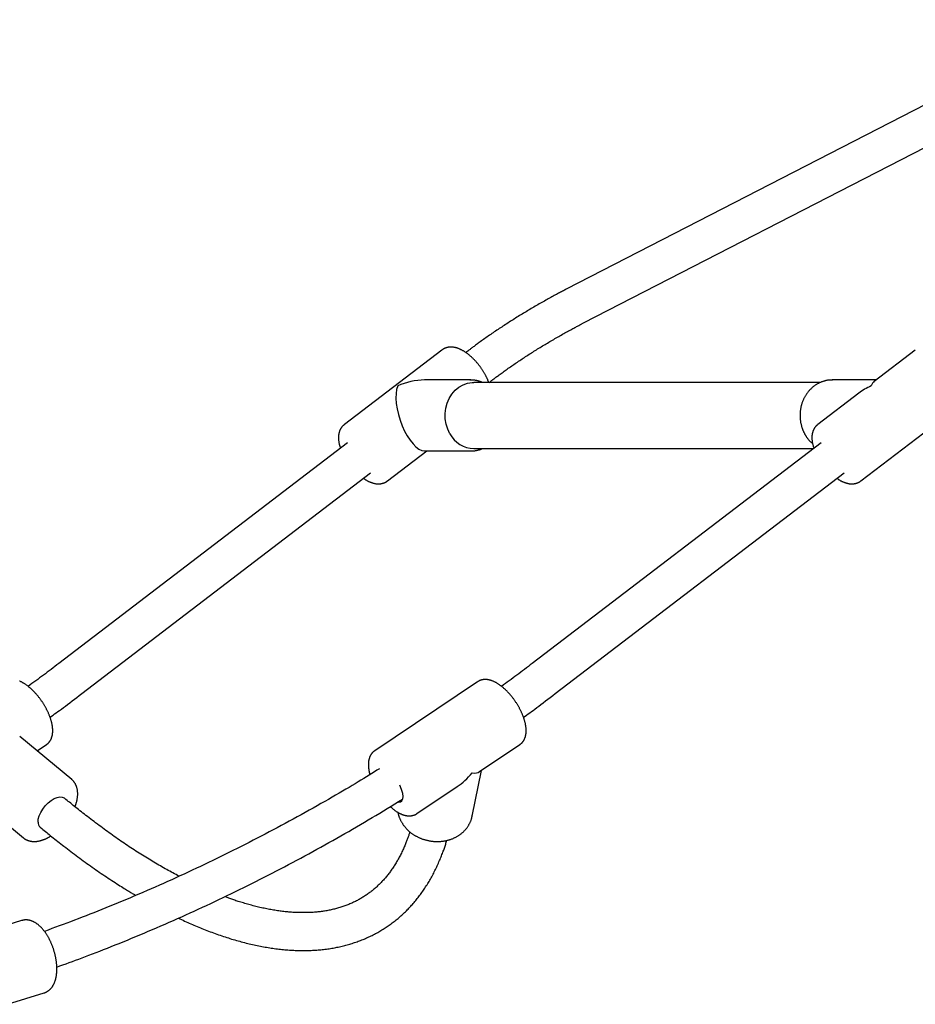
# Model space of a CAD drawing. Extents: x -8852 to 2598, y -1121 to 564.
# Drawn here: x 506 to 884, y -119 to 297 of the extents above; entities that cross this region are included whole.
import ezdxf

# ---------------------------------------------------------------- set-up
doc = ezdxf.new("R2010")
doc.units = 0

msp = doc.modelspace()

# ---------------------------------------------------------------- linework, layer by layer
at = {"color": 7, "linetype": 'Continuous'}
for p, q in [((957.94, 296.86), (736.57, 182.91)), ((743.89, 168.68), (965.28, 282.64)), ((684.02, 157.24), (642.85, 125.78)), ((695, 156.83), (694.14, 156.17)), ((884.02, 157.24), (866.72, 144.02)), ((696.22, 144.59), (676.68, 144.59)), ((695.9, 144.59), (696.22, 144.59)), ((844.07, 143.59), (697.54, 143.59)), ((704.03, 143.59), (704.72, 144.11)), ((867.47, 144.59), (848.86, 144.59)), ((860.14, 139), (842.85, 125.78)), ((861.07, 101.94), (902.23, 133.4)), ((644.21, 118.01), (522.2, 24.76)), ((844.21, 118.01), (722.2, 24.76)), ((661.07, 101.94), (677.62, 114.59)), ((676.68, 114.59), (696.22, 114.59)), ((697.54, 115.59), (841.05, 115.59)), ((531.92, 12.05), (653.93, 105.3)), ((731.92, 12.05), (853.93, 105.3)), ((699.12, 17.06), (655.69, -12.08)), ((527.67, -24.28), (505.69, -6.07)), ((513.02, -12.15), (516.95, -9.52)), ((699.96, -20.92), (716.95, -9.52)), ((696.83, -39.75), (700.71, -20.41)), ((673.52, -38.66), (690.51, -27.26)), ((485.27, -30.72), (507.25, -48.92)), ((525.21, -32.64), (524.55, -32.09)), ((514.34, -44.41), (515, -44.96)), ((506.51, -83.87), (458.01, -98.96)), ((500.48, -119.26), (516.02, -114.42))]:
    msp.add_line(p, q, dxfattribs=at)
for points in [[(736.57, 182.91), (736.18, 182.71), (735.79, 182.51), (735.4, 182.3), (735, 182.1), (734.6, 181.89), (734.19, 181.67), (733.77, 181.45), (733.35, 181.23), (732.91, 180.99), (732.46, 180.75), (732, 180.51), (731.53, 180.25), (731.05, 179.99), (730.55, 179.72), (730.05, 179.45), (729.54, 179.17), (729.01, 178.88), (728.48, 178.58), (727.93, 178.28), (727.39, 177.97), (726.83, 177.66), (726.27, 177.35), (725.71, 177.03), (725.15, 176.71), (724.59, 176.39), (724.04, 176.07), (723.48, 175.74), (722.92, 175.42), (722.36, 175.09), (721.81, 174.77), (721.25, 174.44), (720.7, 174.11), (720.15, 173.78), (719.59, 173.45), (719.04, 173.12), (718.49, 172.78), (717.94, 172.45), (717.39, 172.11), (716.85, 171.78), (716.3, 171.44), (715.76, 171.1), (715.21, 170.76), (714.67, 170.42), (714.13, 170.08), (713.59, 169.74), (713.05, 169.4), (712.52, 169.06), (711.98, 168.71), (711.45, 168.37), (710.91, 168.02), (710.38, 167.68), (709.85, 167.33), (709.33, 166.98), (708.8, 166.63), (708.27, 166.28), (707.75, 165.93), (707.23, 165.58), (706.71, 165.23), (706.19, 164.88), (705.68, 164.53), (705.16, 164.18), (704.65, 163.83), (704.14, 163.48), (703.64, 163.12), (703.13, 162.77), (702.64, 162.42), (702.15, 162.08), (701.66, 161.73), (701.19, 161.4), (700.73, 161.07), (700.28, 160.75), (699.85, 160.43), (699.43, 160.13), (699.04, 159.84), (698.65, 159.56), (698.29, 159.3), (697.94, 159.04), (697.61, 158.79), (697.29, 158.56), (696.99, 158.33), (696.71, 158.12), (696.44, 157.92), (696.18, 157.72), (695.93, 157.54), (695.69, 157.35), (695.46, 157.18), (695.23, 157), (695, 156.83)], [(704.72, 144.11), (705.02, 144.34), (705.32, 144.57), (705.63, 144.8), (705.93, 145.04), (706.25, 145.27), (706.57, 145.51), (706.9, 145.76), (707.24, 146.01), (707.58, 146.27), (707.94, 146.53), (708.31, 146.8), (708.69, 147.08), (709.08, 147.37), (709.48, 147.66), (709.9, 147.95), (710.32, 148.26), (710.75, 148.57), (711.2, 148.88), (711.65, 149.2), (712.11, 149.52), (712.58, 149.85), (713.05, 150.18), (713.53, 150.51), (714.01, 150.84), (714.49, 151.17), (714.97, 151.5), (715.46, 151.83), (715.95, 152.16), (716.44, 152.49), (716.93, 152.82), (717.42, 153.15), (717.92, 153.48), (718.41, 153.81), (718.91, 154.13), (719.41, 154.46), (719.91, 154.79), (720.42, 155.11), (720.92, 155.44), (721.43, 155.76), (721.93, 156.09), (722.44, 156.41), (722.95, 156.73), (723.47, 157.05), (723.98, 157.37), (724.49, 157.69), (725.01, 158.01), (725.53, 158.33), (726.04, 158.65), (726.56, 158.97), (727.08, 159.28), (727.61, 159.6), (728.13, 159.91), (728.65, 160.22), (729.18, 160.54), (729.7, 160.85), (730.23, 161.16), (730.76, 161.47), (731.28, 161.77), (731.81, 162.08), (732.34, 162.39), (732.87, 162.69), (733.4, 162.99), (733.93, 163.29), (734.45, 163.59), (734.98, 163.89), (735.51, 164.18), (736.03, 164.47), (736.54, 164.76), (737.04, 165.04), (737.54, 165.31), (738.02, 165.57), (738.49, 165.83), (738.94, 166.07), (739.37, 166.31), (739.79, 166.53), (740.19, 166.75), (740.58, 166.95), (740.95, 167.15), (741.3, 167.33), (741.63, 167.51), (741.95, 167.68), (742.26, 167.84), (742.55, 167.99), (742.83, 168.13), (743.1, 168.28), (743.37, 168.41), (743.63, 168.55), (743.89, 168.68)], [(703.86, 143.46), (703.81, 143.59), (703.77, 143.72), (703.73, 143.86), (703.68, 144), (703.63, 144.14), (703.58, 144.28), (703.52, 144.43), (703.46, 144.59), (703.39, 144.75), (703.32, 144.92), (703.24, 145.09), (703.16, 145.27), (703.07, 145.46), (702.98, 145.65), (702.88, 145.85), (702.77, 146.05), (702.67, 146.26), (702.55, 146.47), (702.44, 146.69), (702.32, 146.91), (702.19, 147.14), (702.06, 147.36), (701.93, 147.59), (701.8, 147.82), (701.66, 148.04), (701.52, 148.27), (701.38, 148.49), (701.24, 148.71), (701.09, 148.93), (700.94, 149.15), (700.79, 149.37), (700.64, 149.59), (700.49, 149.81), (700.33, 150.02), (700.17, 150.24), (700.01, 150.45), (699.85, 150.66), (699.69, 150.87), (699.52, 151.08), (699.35, 151.28), (699.19, 151.49), (699.02, 151.69), (698.84, 151.89), (698.67, 152.09), (698.5, 152.29), (698.32, 152.49), (698.14, 152.68), (697.96, 152.87), (697.78, 153.06), (697.6, 153.25), (697.42, 153.43), (697.24, 153.62), (697.05, 153.8), (696.86, 153.98), (696.68, 154.15), (696.49, 154.33), (696.3, 154.5), (696.11, 154.67), (695.91, 154.83), (695.72, 154.99), (695.53, 155.16), (695.33, 155.31), (695.13, 155.47), (694.94, 155.62), (694.74, 155.77), (694.54, 155.92), (694.34, 156.06), (694.14, 156.2), (693.94, 156.34), (693.73, 156.47), (693.53, 156.6), (693.33, 156.73), (693.13, 156.85), (692.92, 156.97), (692.72, 157.08), (692.52, 157.19), (692.31, 157.3), (692.11, 157.4), (691.91, 157.5), (691.71, 157.59), (691.51, 157.68), (691.31, 157.76), (691.11, 157.84), (690.91, 157.91), (690.72, 157.98), (690.52, 158.05), (690.33, 158.11), (690.13, 158.17), (689.94, 158.22), (689.75, 158.27), (689.56, 158.31), (689.37, 158.35), (689.19, 158.38), (689, 158.41), (688.82, 158.43), (688.64, 158.45), (688.46, 158.47), (688.28, 158.48), (688.1, 158.49), (687.92, 158.49), (687.75, 158.49), (687.57, 158.49), (687.4, 158.48), (687.23, 158.47), (687.06, 158.45), (686.89, 158.43), (686.73, 158.4), (686.56, 158.37), (686.4, 158.34), (686.24, 158.3), (686.09, 158.26), (685.94, 158.22), (685.79, 158.18), (685.65, 158.13), (685.51, 158.08), (685.37, 158.03), (685.24, 157.97), (685.11, 157.91), (684.99, 157.85), (684.87, 157.79), (684.76, 157.73), (684.65, 157.66), (684.54, 157.59), (684.44, 157.52), (684.34, 157.44), (684.24, 157.37), (684.15, 157.29), (684.05, 157.22)], [(687.43, 121.86), (686.49, 123.84), (685.83, 125.96), (685.48, 128.17), (685.44, 130.43), (685.71, 132.66), (686.29, 134.81), (687.16, 136.83), (688.3, 138.66), (689.68, 140.25), (691.26, 141.57), (693.01, 142.58), (694.87, 143.25), (696.8, 143.57), (697.54, 143.59)], [(701.01, 143.59), (700.89, 143.65), (700.78, 143.7), (700.66, 143.76), (700.54, 143.81), (700.41, 143.86), (700.28, 143.92), (700.14, 143.97), (700, 144.02), (699.85, 144.07), (699.69, 144.11), (699.52, 144.16), (699.34, 144.2), (699.16, 144.25), (698.98, 144.29), (698.79, 144.33), (698.6, 144.36), (698.41, 144.4), (698.22, 144.43), (698.03, 144.47), (697.84, 144.49), (697.65, 144.52), (697.47, 144.54), (697.29, 144.56), (697.11, 144.57), (696.94, 144.58), (696.78, 144.58), (696.62, 144.58), (696.47, 144.58), (696.31, 144.58), (696.17, 144.57), (696.02, 144.56), (695.87, 144.55)], [(849.04, 144.55), (848.9, 144.56), (848.75, 144.57), (848.61, 144.57), (848.46, 144.58), (848.3, 144.58), (848.15, 144.58), (847.99, 144.57), (847.82, 144.56), (847.65, 144.55), (847.47, 144.53), (847.29, 144.51), (847.1, 144.48), (846.9, 144.45), (846.7, 144.41), (846.49, 144.37), (846.28, 144.32), (846.06, 144.27), (845.83, 144.21), (845.61, 144.15), (845.38, 144.08), (845.15, 144.01), (844.92, 143.94), (844.68, 143.86), (844.45, 143.77), (844.22, 143.68), (843.99, 143.59), (843.76, 143.49), (843.54, 143.38), (843.31, 143.28), (843.09, 143.16), (842.87, 143.05), (842.66, 142.92), (842.44, 142.8), (842.23, 142.67), (842.01, 142.53), (841.8, 142.39), (841.6, 142.25), (841.39, 142.1), (841.19, 141.95), (840.99, 141.8), (840.79, 141.64), (840.6, 141.47), (840.41, 141.31), (840.22, 141.14), (840.03, 140.96), (839.85, 140.78), (839.67, 140.6), (839.49, 140.42), (839.32, 140.23), (839.14, 140.03), (838.98, 139.84), (838.81, 139.64), (838.65, 139.44), (838.49, 139.23), (838.34, 139.02), (838.18, 138.81), (838.04, 138.59), (837.89, 138.37), (837.75, 138.15), (837.61, 137.93), (837.48, 137.7), (837.35, 137.47), (837.22, 137.24), (837.1, 137), (836.98, 136.76), (836.86, 136.52), (836.75, 136.28), (836.65, 136.04), (836.54, 135.79), (836.44, 135.54), (836.35, 135.29), (836.26, 135.03), (836.17, 134.78), (836.09, 134.52), (836.01, 134.26), (835.93, 134), (835.86, 133.74), (835.8, 133.48), (835.74, 133.21), (835.68, 132.95), (835.63, 132.68), (835.58, 132.41), (835.53, 132.14), (835.5, 131.87), (835.46, 131.6), (835.43, 131.33), (835.4, 131.06), (835.38, 130.78), (835.36, 130.51), (835.35, 130.24), (835.34, 129.96), (835.34, 129.69), (835.34, 129.41), (835.34, 129.14), (835.35, 128.86), (835.37, 128.59), (835.39, 128.32), (835.41, 128.04), (835.44, 127.77), (835.47, 127.5), (835.51, 127.22), (835.55, 126.95), (835.59, 126.68), (835.64, 126.41), (835.7, 126.14), (835.76, 125.88), (835.82, 125.61), (835.89, 125.35), (835.96, 125.1), (836.03, 124.85), (836.1, 124.6), (836.18, 124.36), (836.26, 124.14), (836.34, 123.91), (836.42, 123.7), (836.5, 123.49), (836.58, 123.29), (836.66, 123.1), (836.75, 122.91), (836.83, 122.73), (836.92, 122.55), (837, 122.38), (837.09, 122.21), (837.17, 122.05), (837.26, 121.88), (837.35, 121.73), (837.43, 121.57), (837.52, 121.42), (837.61, 121.26), (837.71, 121.11), (837.8, 120.96), (837.9, 120.8), (838, 120.65), (838.1, 120.49), (838.21, 120.34), (838.32, 120.18), (838.43, 120.02), (838.55, 119.86), (838.67, 119.7), (838.8, 119.54), (838.93, 119.38), (839.07, 119.21), (839.21, 119.05), (839.36, 118.9), (839.51, 118.74), (839.67, 118.59), (839.83, 118.44), (839.99, 118.29), (840.15, 118.14), (840.32, 117.99), (840.49, 117.84), (840.66, 117.69)], [(642.87, 125.74), (642.78, 125.68), (642.7, 125.62), (642.61, 125.56), (642.52, 125.49), (642.44, 125.43), (642.35, 125.36), (642.27, 125.28), (642.18, 125.2), (642.09, 125.11), (642.01, 125.02), (641.92, 124.92), (641.84, 124.82), (641.76, 124.71), (641.67, 124.59), (641.59, 124.47), (641.51, 124.35), (641.43, 124.22), (641.34, 124.08), (641.27, 123.95), (641.19, 123.81), (641.11, 123.66), (641.04, 123.52), (640.97, 123.37), (640.91, 123.21), (640.85, 123.06), (640.79, 122.9), (640.74, 122.75), (640.69, 122.59), (640.64, 122.43), (640.6, 122.26), (640.56, 122.1), (640.52, 121.93), (640.49, 121.76), (640.46, 121.59), (640.43, 121.42), (640.41, 121.25), (640.39, 121.07), (640.38, 120.89), (640.37, 120.71), (640.36, 120.53), (640.35, 120.34), (640.35, 120.16), (640.35, 119.97), (640.36, 119.78), (640.37, 119.58), (640.38, 119.39), (640.4, 119.19), (640.42, 119), (640.44, 118.8), (640.47, 118.6), (640.5, 118.4), (640.53, 118.2), (640.57, 117.99), (640.61, 117.79), (640.66, 117.59), (640.71, 117.38), (640.76, 117.17), (640.82, 116.97), (640.88, 116.76), (640.95, 116.55), (641.01, 116.34), (641.08, 116.14), (641.15, 115.93), (641.22, 115.72)], [(842.87, 125.74), (842.78, 125.68), (842.7, 125.62), (842.61, 125.56), (842.52, 125.49), (842.44, 125.43), (842.35, 125.36), (842.27, 125.28), (842.18, 125.2), (842.09, 125.11), (842.01, 125.02), (841.92, 124.92), (841.84, 124.82), (841.76, 124.71), (841.67, 124.59), (841.59, 124.47), (841.51, 124.35), (841.43, 124.22), (841.34, 124.08), (841.27, 123.95), (841.19, 123.81), (841.11, 123.66), (841.04, 123.52), (840.97, 123.37), (840.91, 123.21), (840.85, 123.06), (840.79, 122.9), (840.74, 122.75), (840.69, 122.59), (840.64, 122.43), (840.6, 122.26), (840.56, 122.1), (840.52, 121.93), (840.49, 121.76), (840.46, 121.59), (840.43, 121.42), (840.41, 121.25), (840.39, 121.07), (840.38, 120.89), (840.37, 120.71), (840.36, 120.53), (840.35, 120.34), (840.35, 120.16), (840.35, 119.97), (840.36, 119.78), (840.37, 119.58), (840.38, 119.39), (840.4, 119.19), (840.42, 119), (840.44, 118.8), (840.47, 118.6), (840.5, 118.4), (840.53, 118.2), (840.57, 117.99), (840.61, 117.79), (840.66, 117.59), (840.71, 117.38), (840.76, 117.17), (840.82, 116.97), (840.88, 116.76), (840.95, 116.55), (841.01, 116.34), (841.08, 116.14), (841.15, 115.93), (841.22, 115.72)], [(696.22, 114.62), (696.35, 114.62), (696.48, 114.61), (696.61, 114.61), (696.75, 114.6), (696.88, 114.6), (697.03, 114.61), (697.18, 114.61), (697.33, 114.62), (697.49, 114.64), (697.66, 114.66), (697.83, 114.68), (698.01, 114.71), (698.19, 114.74), (698.37, 114.77), (698.55, 114.81), (698.73, 114.85), (698.91, 114.88), (699.09, 114.92), (699.27, 114.97), (699.44, 115.01), (699.61, 115.05), (699.77, 115.1), (699.93, 115.14), (700.07, 115.19), (700.21, 115.24), (700.34, 115.28), (700.46, 115.33), (700.58, 115.39), (700.69, 115.44), (700.8, 115.49), (700.91, 115.54), (701.02, 115.59)], [(650.94, 103.01), (651.11, 102.9), (651.28, 102.78), (651.45, 102.67), (651.62, 102.55), (651.79, 102.44), (651.97, 102.33), (652.14, 102.23), (652.32, 102.12), (652.5, 102.02), (652.68, 101.93), (652.86, 101.83), (653.04, 101.74), (653.23, 101.65), (653.42, 101.57), (653.61, 101.49), (653.8, 101.41), (653.99, 101.34), (654.18, 101.26), (654.38, 101.2), (654.57, 101.13), (654.77, 101.07), (654.96, 101.02), (655.15, 100.96), (655.34, 100.92), (655.53, 100.87), (655.72, 100.83), (655.91, 100.8), (656.09, 100.77), (656.28, 100.75), (656.46, 100.73), (656.64, 100.71), (656.82, 100.7), (657, 100.69), (657.17, 100.69), (657.35, 100.69), (657.52, 100.69), (657.7, 100.7), (657.87, 100.72), (658.04, 100.74), (658.2, 100.76), (658.37, 100.78), (658.53, 100.82), (658.7, 100.85), (658.86, 100.89), (659.01, 100.93), (659.16, 100.97), (659.31, 101.02), (659.46, 101.06), (659.59, 101.11), (659.73, 101.16), (659.86, 101.21), (659.98, 101.27), (660.1, 101.32), (660.21, 101.38), (660.32, 101.43), (660.42, 101.49), (660.51, 101.55), (660.6, 101.61), (660.68, 101.67), (660.76, 101.74), (660.84, 101.8), (660.92, 101.86), (660.99, 101.92), (661.06, 101.99)], [(850.94, 103.01), (851.11, 102.9), (851.28, 102.78), (851.45, 102.67), (851.62, 102.55), (851.79, 102.44), (851.97, 102.33), (852.14, 102.23), (852.32, 102.12), (852.5, 102.02), (852.68, 101.93), (852.86, 101.83), (853.04, 101.74), (853.23, 101.65), (853.42, 101.57), (853.61, 101.49), (853.8, 101.41), (853.99, 101.34), (854.18, 101.26), (854.38, 101.2), (854.57, 101.13), (854.77, 101.07), (854.96, 101.02), (855.15, 100.96), (855.34, 100.92), (855.53, 100.87), (855.72, 100.83), (855.91, 100.8), (856.09, 100.77), (856.28, 100.75), (856.46, 100.73), (856.64, 100.71), (856.82, 100.7), (857, 100.69), (857.17, 100.69), (857.35, 100.69), (857.52, 100.69), (857.7, 100.7), (857.87, 100.72), (858.04, 100.74), (858.2, 100.76), (858.37, 100.78), (858.53, 100.82), (858.7, 100.85), (858.86, 100.89), (859.01, 100.93), (859.16, 100.97), (859.31, 101.02), (859.46, 101.06), (859.59, 101.11), (859.73, 101.16), (859.86, 101.21), (859.98, 101.27), (860.1, 101.32), (860.21, 101.38), (860.32, 101.43), (860.42, 101.49), (860.51, 101.55), (860.6, 101.61), (860.68, 101.67), (860.76, 101.74), (860.84, 101.8), (860.92, 101.86), (860.99, 101.92), (861.06, 101.99)], [(522.2, 24.76), (521.39, 24.14), (520.59, 23.53), (519.78, 22.91), (518.97, 22.3), (518.16, 21.69), (517.35, 21.08), (516.54, 20.47), (515.73, 19.87), (514.93, 19.27), (514.12, 18.67), (513.31, 18.07), (512.5, 17.48), (511.69, 16.88), (510.87, 16.29), (510.06, 15.7), (509.25, 15.11)], [(722.2, 24.76), (721.39, 24.14), (720.58, 23.53), (719.78, 22.91), (718.97, 22.3), (718.16, 21.69), (717.35, 21.08), (716.54, 20.47), (715.73, 19.86), (714.92, 19.26), (714.11, 18.66), (713.3, 18.07), (712.49, 17.47), (711.68, 16.88), (710.87, 16.29), (710.06, 15.7), (709.25, 15.11)], [(519.64, -3.28), (519.64, -3.13), (519.63, -2.97), (519.62, -2.82), (519.61, -2.66), (519.6, -2.5), (519.58, -2.34), (519.57, -2.17), (519.55, -2), (519.52, -1.82), (519.5, -1.63), (519.47, -1.44), (519.43, -1.25), (519.4, -1.05), (519.36, -0.84), (519.31, -0.63), (519.26, -0.42), (519.21, -0.19), (519.16, 0.03), (519.1, 0.26), (519.03, 0.5), (518.96, 0.74), (518.89, 0.98), (518.82, 1.22), (518.74, 1.46), (518.66, 1.7), (518.57, 1.95), (518.48, 2.19), (518.39, 2.44), (518.3, 2.68), (518.2, 2.93), (518.1, 3.17), (518, 3.42), (517.9, 3.66), (517.79, 3.91), (517.68, 4.15), (517.56, 4.39), (517.45, 4.64), (517.33, 4.88), (517.21, 5.13), (517.08, 5.37), (516.96, 5.61), (516.83, 5.85), (516.7, 6.09), (516.57, 6.33), (516.43, 6.57), (516.29, 6.81), (516.15, 7.05), (516.01, 7.29), (515.87, 7.52), (515.72, 7.76), (515.57, 7.99), (515.42, 8.22), (515.27, 8.45), (515.12, 8.68), (514.96, 8.91), (514.8, 9.14), (514.64, 9.36), (514.48, 9.59), (514.32, 9.81), (514.15, 10.03), (513.99, 10.25), (513.82, 10.47), (513.65, 10.68), (513.48, 10.9), (513.31, 11.11), (513.13, 11.32), (512.96, 11.52), (512.78, 11.73), (512.6, 11.93), (512.42, 12.13), (512.24, 12.33), (512.06, 12.53), (511.88, 12.72), (511.69, 12.91), (511.51, 13.1), (511.32, 13.29), (511.14, 13.47), (510.95, 13.65), (510.76, 13.83), (510.57, 14.01), (510.38, 14.18), (510.19, 14.35), (509.99, 14.52), (509.8, 14.68), (509.61, 14.84), (509.41, 15), (509.22, 15.15), (509.02, 15.31), (508.82, 15.45), (508.62, 15.6), (508.43, 15.74), (508.23, 15.88), (508.03, 16.01), (507.82, 16.15), (507.62, 16.27), (507.42, 16.4), (507.22, 16.52), (507.01, 16.63), (506.81, 16.75), (506.61, 16.85), (506.4, 16.96), (506.2, 17.06), (505.99, 17.15), (505.79, 17.24), (505.59, 17.33)], [(716.96, -9.49), (717.08, -9.4), (717.2, -9.31), (717.32, -9.22), (717.44, -9.12), (717.55, -9.03), (717.67, -8.93), (717.78, -8.83), (717.89, -8.72), (717.99, -8.61), (718.1, -8.49), (718.19, -8.37), (718.29, -8.25), (718.38, -8.12), (718.47, -7.99), (718.55, -7.86), (718.64, -7.72), (718.72, -7.58), (718.79, -7.44), (718.87, -7.29), (718.94, -7.15), (719.01, -7), (719.07, -6.84), (719.13, -6.69), (719.19, -6.53), (719.24, -6.37), (719.3, -6.21), (719.34, -6.04), (719.39, -5.88), (719.43, -5.71), (719.46, -5.53), (719.5, -5.36), (719.53, -5.18), (719.56, -5), (719.58, -4.81), (719.6, -4.63), (719.62, -4.44), (719.63, -4.24), (719.64, -4.05), (719.65, -3.85), (719.65, -3.65), (719.65, -3.44), (719.64, -3.24), (719.63, -3.03), (719.62, -2.82), (719.61, -2.6), (719.59, -2.39), (719.56, -2.17), (719.54, -1.94), (719.51, -1.72), (719.47, -1.49), (719.43, -1.27), (719.39, -1.04), (719.35, -0.8), (719.3, -0.57), (719.24, -0.34), (719.19, -0.1), (719.13, 0.14), (719.06, 0.38), (719, 0.62), (718.93, 0.86), (718.85, 1.1), (718.78, 1.34), (718.7, 1.59), (718.61, 1.83), (718.53, 2.07), (718.44, 2.32), (718.35, 2.56), (718.25, 2.81), (718.15, 3.05), (718.05, 3.3), (717.95, 3.54), (717.84, 3.79), (717.73, 4.03), (717.62, 4.27), (717.5, 4.52), (717.39, 4.76), (717.27, 5.01), (717.15, 5.25), (717.02, 5.49), (716.89, 5.73), (716.76, 5.97), (716.63, 6.22), (716.5, 6.45), (716.36, 6.69), (716.22, 6.93), (716.08, 7.17), (715.94, 7.41), (715.79, 7.64), (715.65, 7.87), (715.5, 8.11), (715.34, 8.34), (715.19, 8.57), (715.04, 8.8), (714.88, 9.03), (714.72, 9.25), (714.56, 9.48), (714.4, 9.7), (714.23, 9.92), (714.07, 10.14), (713.9, 10.36), (713.73, 10.58), (713.56, 10.79), (713.39, 11), (713.22, 11.21), (713.04, 11.42), (712.87, 11.63), (712.69, 11.83), (712.51, 12.04), (712.33, 12.24), (712.15, 12.43), (711.97, 12.63), (711.78, 12.82), (711.6, 13.01), (711.41, 13.2), (711.23, 13.38), (711.04, 13.57), (710.85, 13.75), (710.66, 13.92), (710.47, 14.1), (710.28, 14.27), (710.09, 14.44), (709.9, 14.6), (709.7, 14.76), (709.51, 14.92), (709.31, 15.08), (709.12, 15.23), (708.92, 15.38), (708.72, 15.53), (708.52, 15.67), (708.32, 15.81), (708.12, 15.95), (707.92, 16.08), (707.72, 16.21), (707.52, 16.33), (707.32, 16.46), (707.12, 16.57), (706.92, 16.68), (706.72, 16.79), (706.53, 16.89), (706.33, 16.99), (706.13, 17.09), (705.93, 17.18), (705.74, 17.26), (705.54, 17.34), (705.35, 17.42), (705.15, 17.49), (704.96, 17.56), (704.77, 17.62), (704.58, 17.68), (704.39, 17.73), (704.21, 17.78), (704.02, 17.82), (703.84, 17.86), (703.66, 17.89), (703.48, 17.92), (703.3, 17.95), (703.12, 17.97), (702.94, 17.99), (702.77, 18), (702.6, 18.01), (702.43, 18.01), (702.26, 18.01), (702.09, 18), (701.92, 17.99), (701.76, 17.98), (701.6, 17.96), (701.44, 17.94), (701.28, 17.92), (701.13, 17.89), (700.97, 17.86), (700.83, 17.82), (700.68, 17.78), (700.54, 17.74), (700.4, 17.7), (700.26, 17.65), (700.13, 17.59), (700, 17.53), (699.87, 17.47), (699.75, 17.4), (699.63, 17.34), (699.51, 17.26), (699.39, 17.19), (699.28, 17.12), (699.16, 17.04)], [(518.52, 2.04), (519.16, 2.5), (519.8, 2.96), (520.45, 3.43), (521.12, 3.92), (521.82, 4.43), (522.55, 4.97), (523.32, 5.54), (524.14, 6.14), (525, 6.79), (525.9, 7.47), (526.85, 8.19), (527.82, 8.93), (528.82, 9.69), (529.84, 10.47), (530.88, 11.25), (531.92, 12.05)], [(718.53, 2.05), (719.16, 2.5), (719.8, 2.97), (720.46, 3.44), (721.13, 3.93), (721.83, 4.44), (722.56, 4.97), (723.33, 5.54), (724.14, 6.15), (725, 6.79), (725.91, 7.47), (726.85, 8.19), (727.82, 8.93), (728.83, 9.69), (729.85, 10.47), (730.88, 11.25), (731.92, 12.05)], [(516.9, -9.5), (516.99, -9.44), (517.09, -9.38), (517.18, -9.32), (517.28, -9.26), (517.37, -9.19), (517.47, -9.12), (517.56, -9.04), (517.66, -8.97), (517.75, -8.88), (517.84, -8.79), (517.93, -8.69), (518.02, -8.59), (518.11, -8.48), (518.2, -8.37), (518.28, -8.25), (518.37, -8.13), (518.46, -8.01), (518.54, -7.88), (518.62, -7.74), (518.7, -7.61), (518.78, -7.47), (518.85, -7.32), (518.93, -7.18), (519, -7.03), (519.06, -6.87), (519.12, -6.72), (519.18, -6.56), (519.23, -6.4), (519.29, -6.25), (519.33, -6.09), (519.38, -5.93), (519.42, -5.77), (519.45, -5.61), (519.49, -5.45), (519.51, -5.29), (519.54, -5.13), (519.56, -4.97), (519.58, -4.82), (519.6, -4.66), (519.61, -4.51), (519.62, -4.35), (519.63, -4.2), (519.64, -4.04), (519.64, -3.89), (519.64, -3.74), (519.64, -3.59), (519.64, -3.44), (519.64, -3.28)], [(655.76, -12.08), (655.68, -12.12), (655.61, -12.16), (655.53, -12.21), (655.45, -12.25), (655.38, -12.3), (655.3, -12.36), (655.22, -12.42), (655.14, -12.48), (655.06, -12.55), (654.97, -12.63), (654.89, -12.71), (654.8, -12.8), (654.72, -12.9), (654.63, -13), (654.54, -13.1), (654.46, -13.21), (654.37, -13.33), (654.28, -13.45), (654.19, -13.58), (654.11, -13.71), (654.02, -13.84), (653.94, -13.98), (653.86, -14.12), (653.79, -14.27), (653.71, -14.41), (653.64, -14.56), (653.58, -14.72), (653.52, -14.87), (653.46, -15.03), (653.4, -15.19), (653.35, -15.35), (653.3, -15.52), (653.26, -15.68), (653.22, -15.85), (653.18, -16.03), (653.14, -16.2), (653.11, -16.38), (653.09, -16.56), (653.06, -16.74), (653.04, -16.93), (653.02, -17.12), (653.01, -17.31), (653, -17.5), (652.99, -17.7), (652.98, -17.9), (652.99, -18.1), (652.99, -18.31), (653, -18.52), (653.01, -18.73), (653.03, -18.94), (653.04, -19.16), (653.07, -19.37), (653.09, -19.58), (653.12, -19.78), (653.14, -19.98), (653.17, -20.18), (653.2, -20.36), (653.23, -20.54), (653.26, -20.71), (653.29, -20.87), (653.32, -21.02), (653.35, -21.17), (653.38, -21.3), (653.41, -21.43), (653.44, -21.55), (653.46, -21.66), (653.49, -21.76), (653.52, -21.86), (653.55, -21.95), (653.58, -22.04), (653.61, -22.13), (653.64, -22.21)], [(657.69, -19.7), (656.61, -20.37), (655.53, -21.05), (654.43, -21.73), (653.33, -22.42), (652.2, -23.11), (651.05, -23.82), (649.87, -24.53), (648.66, -25.27), (647.42, -26.02), (646.13, -26.79), (644.81, -27.57), (643.45, -28.37), (642.06, -29.19), (640.62, -30.03), (639.15, -30.88), (637.65, -31.76), (636.11, -32.64), (634.53, -33.55), (632.93, -34.46), (631.3, -35.39), (629.65, -36.32), (627.99, -37.25), (626.31, -38.19), (624.63, -39.12), (622.95, -40.05), (621.27, -40.97), (619.58, -41.89), (617.89, -42.81), (616.2, -43.72), (614.51, -44.62), (612.82, -45.52), (611.12, -46.42), (609.43, -47.31), (607.73, -48.2), (606.03, -49.08), (604.32, -49.96), (602.62, -50.84), (600.92, -51.71), (599.21, -52.57), (597.5, -53.43), (595.79, -54.29), (594.08, -55.14), (592.36, -55.99), (590.65, -56.83), (588.93, -57.67), (587.21, -58.5), (585.49, -59.33), (583.77, -60.16), (582.04, -60.98), (580.32, -61.79), (578.59, -62.6), (576.86, -63.41), (575.13, -64.21), (573.4, -65.01), (571.66, -65.8), (569.93, -66.59), (568.19, -67.37), (566.45, -68.15), (564.71, -68.93), (562.97, -69.7), (561.23, -70.46), (559.48, -71.22), (557.74, -71.98), (555.99, -72.73), (554.24, -73.48), (552.49, -74.22), (550.75, -74.95), (549, -75.68), (547.26, -76.4), (545.53, -77.12), (543.81, -77.82), (542.1, -78.52), (540.39, -79.21), (538.7, -79.89), (537.03, -80.55), (535.36, -81.21), (533.7, -81.86), (532.06, -82.5), (530.43, -83.13), (528.81, -83.75), (527.2, -84.36), (525.6, -84.96), (524.01, -85.55), (522.42, -86.14), (520.85, -86.72), (519.27, -87.29), (517.7, -87.87), (516.13, -88.44)], [(529.04, -35.76), (529.09, -35.65), (529.14, -35.54), (529.18, -35.43), (529.23, -35.31), (529.28, -35.2), (529.33, -35.07), (529.37, -34.94), (529.42, -34.8), (529.47, -34.66), (529.52, -34.5), (529.57, -34.34), (529.61, -34.17), (529.66, -33.99), (529.71, -33.8), (529.76, -33.61), (529.8, -33.4), (529.85, -33.19), (529.9, -32.97), (529.94, -32.75), (529.98, -32.52), (530.02, -32.29), (530.06, -32.06), (530.09, -31.83), (530.12, -31.6), (530.15, -31.37), (530.17, -31.14), (530.18, -30.91), (530.19, -30.69), (530.19, -30.47), (530.2, -30.25), (530.19, -30.03), (530.18, -29.82), (530.17, -29.61), (530.16, -29.4), (530.14, -29.19), (530.11, -28.99), (530.08, -28.79), (530.05, -28.59), (530.02, -28.4), (529.98, -28.21), (529.93, -28.02), (529.89, -27.84), (529.84, -27.66), (529.78, -27.48), (529.72, -27.3), (529.66, -27.13), (529.59, -26.96), (529.52, -26.79), (529.45, -26.63), (529.37, -26.47), (529.29, -26.31), (529.21, -26.15), (529.12, -26), (529.04, -25.86), (528.95, -25.72), (528.86, -25.59), (528.78, -25.46), (528.69, -25.34), (528.61, -25.22), (528.53, -25.12), (528.45, -25.02), (528.37, -24.92), (528.3, -24.84), (528.22, -24.76), (528.15, -24.69), (528.08, -24.62), (528.01, -24.56), (527.94, -24.51), (527.87, -24.46), (527.8, -24.41), (527.74, -24.36), (527.67, -24.31)], [(665.44, -33.76), (665.77, -33.79), (666.56, -33.66), (667.16, -33.2), (667.53, -32.45), (667.66, -31.44), (667.54, -30.22), (667.18, -28.84), (666.59, -27.37), (666.24, -26.65)], [(513.45, -42.27), (513.56, -41.03), (513.95, -39.65), (514.59, -38.21), (515.45, -36.78), (516.51, -35.41), (517.7, -34.18), (518.97, -33.13), (520.27, -32.33), (521.52, -31.8), (522.68, -31.57), (523.69, -31.66), (524.5, -32.05), (524.55, -32.09)], [(521.38, -103.54), (522.67, -103.07), (523.98, -102.61), (525.28, -102.13), (526.6, -101.65), (527.94, -101.17), (529.29, -100.67), (530.67, -100.16), (532.07, -99.63), (533.5, -99.09), (534.96, -98.54), (536.45, -97.96), (537.98, -97.37), (539.53, -96.77), (541.11, -96.15), (542.72, -95.51), (544.36, -94.85), (546.04, -94.18), (547.73, -93.5), (549.45, -92.8), (551.19, -92.09), (552.94, -91.37), (554.71, -90.64), (556.48, -89.9), (558.25, -89.16), (560.02, -88.41), (561.79, -87.65), (563.55, -86.9), (565.32, -86.13), (567.08, -85.37), (568.85, -84.59), (570.61, -83.82), (572.37, -83.03), (574.13, -82.25), (575.88, -81.46), (577.64, -80.66), (579.39, -79.86), (581.15, -79.06), (582.9, -78.25), (584.65, -77.44), (586.39, -76.62), (588.14, -75.79), (589.88, -74.97), (591.63, -74.14), (593.37, -73.3), (595.11, -72.46), (596.84, -71.61), (598.58, -70.76), (600.31, -69.91), (602.05, -69.05), (603.78, -68.18), (605.51, -67.32), (607.23, -66.44), (608.96, -65.57), (610.68, -64.68), (612.41, -63.8), (614.13, -62.91), (615.84, -62.01), (617.56, -61.11), (619.28, -60.21), (620.99, -59.3), (622.7, -58.39), (624.41, -57.47), (626.12, -56.55), (627.83, -55.62), (629.53, -54.69), (631.23, -53.75), (632.93, -52.81), (634.63, -51.87), (636.32, -50.92), (638, -49.98), (639.69, -49.02), (641.36, -48.07), (643.03, -47.12), (644.7, -46.16), (646.35, -45.2), (648, -44.25), (649.65, -43.28), (651.29, -42.32), (652.92, -41.35), (654.54, -40.38), (656.16, -39.41), (657.77, -38.44), (659.38, -37.46), (660.98, -36.48), (662.58, -35.51), (664.18, -34.52), (665.77, -33.54), (667.37, -32.56)], [(573.04, -65.15), (572.39, -64.8), (571.73, -64.45), (571.08, -64.1), (570.43, -63.75), (569.77, -63.4), (569.12, -63.04), (568.46, -62.68), (567.79, -62.32), (567.13, -61.95), (566.46, -61.57), (565.79, -61.19), (565.12, -60.8), (564.45, -60.41), (563.77, -60.01), (563.09, -59.61), (562.41, -59.21), (561.72, -58.8), (561.04, -58.38), (560.35, -57.96), (559.66, -57.54), (558.96, -57.11), (558.27, -56.68), (557.57, -56.25), (556.88, -55.81), (556.18, -55.37), (555.48, -54.92), (554.78, -54.47), (554.08, -54.02), (553.38, -53.56), (552.68, -53.1), (551.98, -52.64), (551.28, -52.17), (550.57, -51.69), (549.87, -51.22), (549.16, -50.74), (548.45, -50.26), (547.75, -49.77), (547.04, -49.28), (546.33, -48.78), (545.62, -48.29), (544.91, -47.78), (544.2, -47.28), (543.49, -46.77), (542.78, -46.26), (542.06, -45.74), (541.35, -45.22), (540.64, -44.7), (539.92, -44.17), (539.21, -43.64), (538.49, -43.11), (537.78, -42.58), (537.08, -42.04), (536.38, -41.51), (535.68, -40.98), (535, -40.46), (534.33, -39.94), (533.67, -39.43), (533.02, -38.93), (532.39, -38.44), (531.77, -37.95), (531.16, -37.47), (530.57, -36.99), (529.99, -36.53), (529.42, -36.07), (528.87, -35.63), (528.32, -35.19), (527.79, -34.75), (527.26, -34.32), (526.74, -33.9), (526.23, -33.48), (525.72, -33.06), (525.21, -32.64)], [(662.2, -35.71), (662.36, -35.86), (662.52, -36), (662.69, -36.14), (662.85, -36.28), (663.01, -36.42), (663.18, -36.56), (663.35, -36.7), (663.52, -36.84), (663.69, -36.97), (663.87, -37.1), (664.05, -37.23), (664.23, -37.36), (664.41, -37.49), (664.6, -37.61), (664.79, -37.74), (664.98, -37.86), (665.18, -37.98), (665.37, -38.09), (665.57, -38.21), (665.77, -38.32), (665.98, -38.43), (666.18, -38.53), (666.38, -38.63), (666.58, -38.73), (666.78, -38.82), (666.98, -38.9), (667.18, -38.98), (667.38, -39.06), (667.58, -39.13), (667.78, -39.19), (667.97, -39.26), (668.16, -39.31), (668.36, -39.36), (668.55, -39.41), (668.74, -39.45), (668.92, -39.48), (669.11, -39.52), (669.29, -39.54), (669.47, -39.57), (669.65, -39.58), (669.83, -39.6), (670.01, -39.61), (670.18, -39.61), (670.35, -39.61), (670.52, -39.61), (670.69, -39.6), (670.85, -39.58), (671.02, -39.57), (671.18, -39.54), (671.34, -39.52), (671.49, -39.49), (671.65, -39.46), (671.8, -39.42), (671.94, -39.38), (672.08, -39.34), (672.22, -39.3), (672.35, -39.26), (672.47, -39.22), (672.59, -39.17), (672.7, -39.13), (672.8, -39.09), (672.9, -39.04), (672.99, -39), (673.07, -38.95), (673.15, -38.91), (673.22, -38.86), (673.29, -38.82), (673.35, -38.77), (673.41, -38.73), (673.47, -38.68), (673.52, -38.64), (673.57, -38.59)], [(665.47, -38.12), (665.48, -38.23), (665.5, -38.34), (665.52, -38.46), (665.53, -38.58), (665.56, -38.7), (665.58, -38.83), (665.61, -38.96), (665.65, -39.1), (665.69, -39.25), (665.73, -39.4), (665.79, -39.56), (665.84, -39.73), (665.91, -39.91), (665.98, -40.09), (666.05, -40.28), (666.13, -40.48), (666.22, -40.68), (666.31, -40.89), (666.41, -41.11), (666.51, -41.33), (666.62, -41.54), (666.73, -41.76), (666.85, -41.98), (666.96, -42.2), (667.09, -42.41), (667.21, -42.63), (667.34, -42.83), (667.48, -43.04), (667.61, -43.24), (667.75, -43.43), (667.89, -43.63), (668.04, -43.82), (668.19, -44), (668.34, -44.18), (668.49, -44.36), (668.64, -44.54), (668.8, -44.71), (668.95, -44.89), (669.11, -45.06), (669.27, -45.23)], [(669.27, -45.23), (669.4, -45.37), (669.54, -45.5), (669.68, -45.63), (669.82, -45.77), (669.97, -45.9), (670.12, -46.04), (670.27, -46.18), (670.43, -46.31), (670.6, -46.45), (670.77, -46.59), (670.95, -46.73), (671.13, -46.87), (671.32, -47.01), (671.52, -47.16), (671.72, -47.3), (671.93, -47.44), (672.15, -47.58), (672.37, -47.72), (672.6, -47.86), (672.84, -47.99), (673.07, -48.13), (673.31, -48.26), (673.56, -48.39), (673.81, -48.52), (674.06, -48.64), (674.31, -48.76), (674.57, -48.88), (674.82, -48.99), (675.08, -49.1), (675.34, -49.2), (675.61, -49.3), (675.87, -49.4), (676.14, -49.49), (676.4, -49.58), (676.67, -49.66), (676.95, -49.74), (677.22, -49.82), (677.49, -49.89), (677.77, -49.96), (678.04, -50.02), (678.32, -50.08), (678.6, -50.14), (678.87, -50.19), (679.15, -50.23), (679.43, -50.28), (679.71, -50.32), (680, -50.35), (680.28, -50.38), (680.56, -50.4), (680.84, -50.43), (681.12, -50.44), (681.41, -50.46), (681.69, -50.46), (681.97, -50.47), (682.25, -50.47), (682.53, -50.46), (682.82, -50.45), (683.1, -50.44), (683.38, -50.42), (683.66, -50.4), (683.94, -50.37), (684.21, -50.34), (684.49, -50.31), (684.77, -50.27), (685.04, -50.22), (685.32, -50.18), (685.59, -50.12), (685.86, -50.07), (686.13, -50.01), (686.4, -49.94), (686.67, -49.87), (686.93, -49.8), (687.2, -49.72), (687.46, -49.64), (687.72, -49.55), (687.98, -49.46), (688.23, -49.36), (688.49, -49.26), (688.74, -49.16), (688.99, -49.05), (689.23, -48.94), (689.48, -48.83), (689.72, -48.71), (689.96, -48.59), (690.19, -48.46), (690.42, -48.33), (690.65, -48.19), (690.88, -48.06), (691.11, -47.91), (691.33, -47.77), (691.54, -47.62), (691.76, -47.47), (691.97, -47.31), (692.18, -47.15), (692.38, -46.99), (692.58, -46.82), (692.78, -46.65), (692.97, -46.48), (693.16, -46.3), (693.34, -46.12), (693.52, -45.94), (693.7, -45.76), (693.87, -45.57), (694.04, -45.38), (694.21, -45.18), (694.37, -44.99), (694.53, -44.79), (694.68, -44.59), (694.82, -44.38), (694.97, -44.18), (695.11, -43.97), (695.24, -43.76), (695.37, -43.54), (695.49, -43.33), (695.61, -43.11), (695.73, -42.9), (695.83, -42.68), (695.94, -42.47), (696.03, -42.26), (696.13, -42.05), (696.21, -41.85), (696.29, -41.65), (696.37, -41.46), (696.44, -41.27), (696.5, -41.08), (696.56, -40.9), (696.61, -40.72), (696.66, -40.55), (696.7, -40.38), (696.73, -40.22), (696.76, -40.06), (696.79, -39.9), (696.81, -39.75), (696.84, -39.6), (696.86, -39.45), (696.88, -39.3)], [(515, -44.96), (515.52, -45.38), (516.04, -45.81), (516.56, -46.24), (517.09, -46.68), (517.63, -47.11), (518.18, -47.56), (518.73, -48.01), (519.3, -48.47), (519.89, -48.94), (520.49, -49.42), (521.1, -49.91), (521.73, -50.41), (522.38, -50.92), (523.04, -51.43), (523.71, -51.96), (524.4, -52.49), (525.11, -53.04), (525.82, -53.59), (526.55, -54.14), (527.29, -54.7), (528.03, -55.26), (528.78, -55.83), (529.54, -56.39), (530.29, -56.95), (531.05, -57.51), (531.8, -58.06), (532.56, -58.61), (533.31, -59.16), (534.06, -59.7), (534.82, -60.24), (535.57, -60.78), (536.32, -61.31), (537.08, -61.84), (537.83, -62.36), (538.58, -62.89), (539.33, -63.4), (540.09, -63.92), (540.84, -64.43), (541.59, -64.94), (542.34, -65.44), (543.09, -65.94), (543.83, -66.43), (544.57, -66.91), (545.3, -67.39), (546.01, -67.85), (546.7, -68.3), (547.37, -68.73), (548.02, -69.14), (548.64, -69.53), (549.22, -69.91), (549.78, -70.26), (550.32, -70.6), (550.82, -70.91), (551.29, -71.2), (551.74, -71.48), (552.15, -71.73), (552.54, -71.96), (552.9, -72.18), (553.24, -72.38), (553.56, -72.57), (553.87, -72.75), (554.16, -72.92), (554.45, -73.09), (554.74, -73.25)], [(507.24, -48.87), (507.3, -48.94), (507.37, -49), (507.44, -49.06), (507.51, -49.13), (507.58, -49.19), (507.66, -49.25), (507.74, -49.31), (507.83, -49.38), (507.92, -49.44), (508.03, -49.5), (508.14, -49.56), (508.25, -49.63), (508.37, -49.69), (508.5, -49.75), (508.64, -49.81), (508.78, -49.87), (508.93, -49.93), (509.08, -49.99), (509.24, -50.04), (509.4, -50.1), (509.57, -50.15), (509.73, -50.2), (509.91, -50.24), (510.08, -50.29), (510.26, -50.32), (510.44, -50.36), (510.61, -50.38), (510.8, -50.41), (510.98, -50.43), (511.16, -50.44), (511.35, -50.46), (511.54, -50.46), (511.73, -50.47), (511.92, -50.47), (512.11, -50.46), (512.3, -50.45), (512.5, -50.44), (512.7, -50.42), (512.89, -50.4), (513.09, -50.38), (513.29, -50.35), (513.5, -50.31), (513.7, -50.28), (513.91, -50.23), (514.11, -50.19), (514.32, -50.14), (514.53, -50.08), (514.74, -50.02), (514.96, -49.96), (515.17, -49.89), (515.38, -49.82), (515.59, -49.74), (515.8, -49.66), (516, -49.58), (516.21, -49.5), (516.4, -49.42), (516.6, -49.34), (516.78, -49.26), (516.96, -49.17), (517.14, -49.09), (517.31, -49.01), (517.47, -48.92), (517.63, -48.84), (517.78, -48.76), (517.93, -48.67), (518.07, -48.59), (518.21, -48.51), (518.34, -48.42), (518.47, -48.34), (518.6, -48.26), (518.72, -48.17), (518.85, -48.09)], [(670.49, -46.33), (670.4, -46.63), (670.31, -46.94), (670.21, -47.25), (670.11, -47.56), (670.01, -47.87), (669.91, -48.19), (669.8, -48.52), (669.68, -48.85), (669.56, -49.2), (669.43, -49.55), (669.29, -49.91), (669.14, -50.28), (668.99, -50.66), (668.84, -51.05), (668.67, -51.45), (668.5, -51.86), (668.32, -52.28), (668.14, -52.71), (667.95, -53.14), (667.76, -53.57), (667.56, -54.01), (667.35, -54.45), (667.14, -54.89), (666.93, -55.33), (666.72, -55.76), (666.5, -56.19), (666.28, -56.62), (666.06, -57.04), (665.83, -57.46), (665.61, -57.87), (665.38, -58.28), (665.14, -58.69), (664.91, -59.09), (664.67, -59.49), (664.43, -59.89), (664.18, -60.28), (663.94, -60.67), (663.69, -61.06), (663.43, -61.44), (663.18, -61.82), (662.92, -62.2), (662.66, -62.57), (662.4, -62.94), (662.13, -63.3), (661.86, -63.66), (661.59, -64.02), (661.31, -64.38), (661.04, -64.73), (660.76, -65.07), (660.47, -65.42), (660.19, -65.76), (659.9, -66.09), (659.61, -66.43), (659.31, -66.75), (659.02, -67.08), (658.72, -67.4), (658.41, -67.72), (658.11, -68.04), (657.8, -68.35), (657.49, -68.65), (657.17, -68.96), (656.85, -69.26), (656.53, -69.56), (656.21, -69.85), (655.88, -70.14), (655.55, -70.42), (655.22, -70.71), (654.88, -70.98), (654.54, -71.26), (654.2, -71.53), (653.86, -71.8), (653.51, -72.06), (653.16, -72.32), (652.81, -72.57), (652.45, -72.83), (652.09, -73.07), (651.73, -73.32), (651.36, -73.56), (650.99, -73.8), (650.62, -74.03), (650.25, -74.26), (649.87, -74.48), (649.49, -74.7), (649.1, -74.92), (648.72, -75.13), (648.33, -75.34), (647.94, -75.55), (647.54, -75.75), (647.15, -75.94), (646.75, -76.14), (646.34, -76.32), (645.94, -76.51), (645.53, -76.69), (645.12, -76.86), (644.7, -77.04), (644.29, -77.2), (643.87, -77.37), (643.45, -77.53), (643.02, -77.68), (642.6, -77.83), (642.17, -77.98), (641.74, -78.12), (641.3, -78.26), (640.87, -78.4), (640.43, -78.53), (639.99, -78.65), (639.55, -78.77), (639.1, -78.89), (638.65, -79.01), (638.2, -79.12), (637.75, -79.22), (637.3, -79.32), (636.84, -79.42), (636.38, -79.51), (635.92, -79.6), (635.45, -79.69), (634.99, -79.77), (634.52, -79.84), (634.05, -79.92), (633.57, -79.99), (633.1, -80.05), (632.62, -80.11), (632.14, -80.17), (631.66, -80.22), (631.18, -80.27), (630.69, -80.31), (630.2, -80.35), (629.71, -80.39), (629.22, -80.42), (628.73, -80.45), (628.23, -80.47), (627.73, -80.49), (627.23, -80.51), (626.73, -80.52), (626.22, -80.53), (625.71, -80.53), (625.2, -80.53), (624.69, -80.53), (624.18, -80.52), (623.66, -80.51), (623.14, -80.5), (622.62, -80.48), (622.1, -80.45), (621.57, -80.42), (621.05, -80.39), (620.52, -80.36), (619.99, -80.32), (619.45, -80.27), (618.92, -80.23), (618.38, -80.17), (617.84, -80.12), (617.3, -80.06), (616.75, -80), (616.21, -79.93), (615.66, -79.86), (615.11, -79.78), (614.56, -79.7), (614, -79.62), (613.45, -79.53), (612.89, -79.44), (612.33, -79.34), (611.77, -79.24), (611.2, -79.14), (610.64, -79.03), (610.07, -78.92), (609.5, -78.81), (608.92, -78.69), (608.35, -78.56), (607.77, -78.44), (607.19, -78.31), (606.61, -78.17), (606.03, -78.03), (605.45, -77.89), (604.86, -77.74), (604.27, -77.59), (603.68, -77.43), (603.09, -77.27), (602.5, -77.11), (601.91, -76.94), (601.32, -76.78), (600.74, -76.61), (600.17, -76.44), (599.62, -76.27), (599.07, -76.11), (598.54, -75.94), (598.03, -75.78), (597.53, -75.62), (597.04, -75.47), (596.58, -75.31), (596.13, -75.16), (595.69, -75.02), (595.27, -74.87), (594.86, -74.73), (594.47, -74.59), (594.09, -74.45), (593.72, -74.31), (593.36, -74.17), (593, -74.04), (592.65, -73.9), (592.3, -73.77)], [(572.75, -82.86), (573.4, -83.16), (574.05, -83.47), (574.7, -83.77), (575.35, -84.07), (576, -84.37), (576.66, -84.67), (577.32, -84.96), (577.98, -85.26), (578.64, -85.55), (579.31, -85.84), (579.98, -86.12), (580.66, -86.4), (581.34, -86.68), (582.02, -86.96), (582.7, -87.24), (583.39, -87.51), (584.08, -87.78), (584.78, -88.05), (585.47, -88.32), (586.17, -88.58), (586.87, -88.84), (587.57, -89.1), (588.27, -89.36), (588.97, -89.6), (589.67, -89.85), (590.37, -90.09), (591.06, -90.33), (591.76, -90.56), (592.45, -90.79), (593.14, -91.01), (593.83, -91.23), (594.52, -91.45), (595.21, -91.66), (595.9, -91.86), (596.58, -92.06), (597.27, -92.26), (597.95, -92.45), (598.63, -92.64), (599.31, -92.83), (599.99, -93.01), (600.67, -93.18), (601.34, -93.36), (602.02, -93.52), (602.69, -93.68), (603.36, -93.84), (604.03, -94), (604.7, -94.14), (605.37, -94.29), (606.03, -94.43), (606.7, -94.57), (607.36, -94.7), (608.02, -94.82), (608.68, -94.95), (609.34, -95.06), (609.99, -95.18), (610.65, -95.29), (611.3, -95.39), (611.95, -95.49), (612.6, -95.58), (613.25, -95.68), (613.89, -95.76), (614.53, -95.84), (615.18, -95.92), (615.82, -95.99), (616.45, -96.06), (617.09, -96.12), (617.73, -96.18), (618.36, -96.24), (618.99, -96.29), (619.62, -96.33), (620.24, -96.37), (620.87, -96.41), (621.49, -96.44), (622.11, -96.47), (622.73, -96.49), (623.35, -96.51), (623.96, -96.52), (624.58, -96.53), (625.19, -96.53), (625.8, -96.53), (626.4, -96.53), (627.01, -96.52), (627.61, -96.51), (628.21, -96.49), (628.81, -96.46), (629.4, -96.44), (630, -96.4), (630.59, -96.37), (631.18, -96.32), (631.76, -96.28), (632.35, -96.23), (632.93, -96.17), (633.51, -96.11), (634.09, -96.05), (634.66, -95.98), (635.23, -95.91), (635.8, -95.83), (636.37, -95.75), (636.94, -95.66), (637.5, -95.57), (638.06, -95.47), (638.62, -95.37), (639.17, -95.27), (639.72, -95.16), (640.27, -95.05), (640.82, -94.93), (641.37, -94.81), (641.91, -94.68), (642.45, -94.55), (642.99, -94.41), (643.52, -94.27), (644.05, -94.13), (644.58, -93.98), (645.11, -93.83), (645.63, -93.67), (646.15, -93.51), (646.67, -93.34), (647.19, -93.17), (647.7, -93), (648.21, -92.82), (648.72, -92.64), (649.23, -92.45), (649.73, -92.26), (650.23, -92.06), (650.72, -91.86), (651.22, -91.66), (651.71, -91.45), (652.2, -91.23), (652.68, -91.02), (653.17, -90.8), (653.65, -90.57), (654.12, -90.34), (654.6, -90.11), (655.07, -89.87), (655.54, -89.63), (656.01, -89.38), (656.47, -89.13), (656.93, -88.87), (657.39, -88.62), (657.84, -88.35), (658.29, -88.09), (658.74, -87.82), (659.19, -87.54), (659.63, -87.26), (660.07, -86.98), (660.51, -86.69), (660.95, -86.4), (661.38, -86.11), (661.81, -85.81), (662.23, -85.5), (662.66, -85.2), (663.08, -84.88), (663.49, -84.57), (663.91, -84.25), (664.32, -83.93), (664.73, -83.6), (665.14, -83.27), (665.54, -82.93), (665.94, -82.59), (666.34, -82.25), (666.73, -81.9), (667.12, -81.55), (667.51, -81.2), (667.89, -80.84), (668.28, -80.48), (668.66, -80.11), (669.03, -79.74), (669.41, -79.36), (669.78, -78.99), (670.14, -78.6), (670.51, -78.22), (670.87, -77.83), (671.23, -77.43), (671.58, -77.03), (671.94, -76.63), (672.29, -76.23), (672.63, -75.82), (672.98, -75.4), (673.32, -74.99), (673.66, -74.57), (673.99, -74.14), (674.32, -73.71), (674.65, -73.28), (674.98, -72.84), (675.3, -72.4), (675.62, -71.96), (675.93, -71.51), (676.25, -71.06), (676.56, -70.6), (676.86, -70.14), (677.17, -69.68), (677.47, -69.21), (677.77, -68.74), (678.06, -68.26), (678.35, -67.78), (678.64, -67.3), (678.93, -66.81), (679.21, -66.32), (679.49, -65.83), (679.76, -65.33), (680.04, -64.83), (680.31, -64.32), (680.57, -63.81), (680.84, -63.3), (681.1, -62.78), (681.35, -62.26), (681.61, -61.74), (681.86, -61.21), (682.11, -60.67), (682.35, -60.14), (682.59, -59.6), (682.82, -59.07), (683.05, -58.54), (683.27, -58.01), (683.49, -57.49), (683.7, -56.98), (683.9, -56.47), (684.09, -55.98), (684.28, -55.5), (684.46, -55.02), (684.63, -54.56), (684.8, -54.1), (684.95, -53.66), (685.1, -53.22), (685.25, -52.79), (685.38, -52.37), (685.51, -51.96), (685.64, -51.56), (685.76, -51.16), (685.88, -50.76), (685.99, -50.37), (686.11, -49.98)], [(516.03, -114.42), (516.08, -114.41), (516.14, -114.4), (516.2, -114.39), (516.26, -114.37), (516.33, -114.35), (516.4, -114.33), (516.47, -114.3), (516.55, -114.27), (516.63, -114.24), (516.72, -114.19), (516.81, -114.15), (516.91, -114.09), (517.02, -114.03), (517.13, -113.97), (517.24, -113.9), (517.36, -113.82), (517.48, -113.74), (517.61, -113.65), (517.74, -113.56), (517.87, -113.47), (518.01, -113.37), (518.14, -113.26), (518.27, -113.15), (518.4, -113.04), (518.52, -112.92), (518.65, -112.8), (518.77, -112.67), (518.89, -112.54), (519, -112.41), (519.12, -112.27), (519.23, -112.13), (519.34, -111.98), (519.44, -111.83), (519.54, -111.68), (519.64, -111.53), (519.74, -111.37), (519.84, -111.21), (519.93, -111.05), (520.02, -110.88), (520.11, -110.71), (520.19, -110.53), (520.27, -110.35), (520.35, -110.17), (520.43, -109.98), (520.5, -109.79), (520.58, -109.6), (520.64, -109.4), (520.71, -109.2), (520.77, -108.99), (520.83, -108.79), (520.89, -108.57), (520.94, -108.36), (520.99, -108.14), (521.04, -107.92), (521.09, -107.7), (521.13, -107.47), (521.17, -107.24), (521.21, -107.01), (521.24, -106.77), (521.27, -106.53), (521.29, -106.29), (521.32, -106.05), (521.34, -105.8), (521.35, -105.55), (521.37, -105.3), (521.38, -105.05), (521.39, -104.8), (521.39, -104.54), (521.39, -104.29), (521.39, -104.03), (521.39, -103.77), (521.38, -103.51), (521.37, -103.24), (521.35, -102.98), (521.34, -102.72), (521.32, -102.45), (521.29, -102.18), (521.27, -101.92), (521.24, -101.65), (521.21, -101.38), (521.17, -101.11), (521.13, -100.84), (521.09, -100.57), (521.05, -100.3), (521, -100.03), (520.96, -99.76), (520.9, -99.49), (520.85, -99.22), (520.79, -98.95), (520.73, -98.68), (520.67, -98.41), (520.61, -98.14), (520.54, -97.87), (520.47, -97.6), (520.4, -97.33), (520.32, -97.06), (520.24, -96.8), (520.16, -96.53), (520.08, -96.26), (520, -96), (519.91, -95.73), (519.82, -95.47), (519.73, -95.21), (519.63, -94.95), (519.53, -94.69), (519.43, -94.43), (519.33, -94.17), (519.23, -93.92), (519.12, -93.66), (519.01, -93.41), (518.9, -93.16), (518.79, -92.91), (518.68, -92.66), (518.56, -92.41), (518.44, -92.17), (518.32, -91.93), (518.2, -91.69), (518.07, -91.45), (517.94, -91.21), (517.81, -90.98), (517.68, -90.75), (517.55, -90.52), (517.41, -90.29), (517.28, -90.07), (517.14, -89.85), (517, -89.63), (516.85, -89.41), (516.71, -89.2), (516.56, -88.98), (516.41, -88.78), (516.26, -88.57), (516.11, -88.37), (515.95, -88.17), (515.8, -87.97), (515.64, -87.78), (515.48, -87.59), (515.32, -87.4), (515.16, -87.22), (514.99, -87.03), (514.83, -86.86), (514.66, -86.69), (514.49, -86.52), (514.32, -86.35), (514.15, -86.19), (513.98, -86.04), (513.8, -85.89), (513.63, -85.74), (513.45, -85.6), (513.28, -85.46), (513.1, -85.33), (512.93, -85.21), (512.75, -85.08), (512.58, -84.97), (512.4, -84.85), (512.22, -84.75), (512.05, -84.65), (511.87, -84.55), (511.69, -84.46), (511.52, -84.37), (511.34, -84.29), (511.17, -84.21), (510.99, -84.13), (510.82, -84.07), (510.65, -84), (510.47, -83.94), (510.3, -83.89), (510.13, -83.84), (509.96, -83.8), (509.78, -83.76), (509.61, -83.72), (509.44, -83.69), (509.27, -83.66), (509.11, -83.64), (508.94, -83.62), (508.78, -83.61), (508.62, -83.6), (508.46, -83.59), (508.31, -83.59), (508.16, -83.59), (508.01, -83.59), (507.87, -83.6), (507.73, -83.61), (507.6, -83.63), (507.46, -83.65), (507.34, -83.67), (507.21, -83.7), (507.09, -83.73), (506.98, -83.76), (506.86, -83.8), (506.75, -83.83), (506.63, -83.87), (506.52, -83.91)]]:
    msp.add_lwpolyline(points, dxfattribs=at)
for centre, radius, start, end in [((697.88, 127.42), 11.84, 208.0126, 268.3528), ((516.15, -42.41), 2.7, 177.0834, 227.8902)]:
    msp.add_arc(centre, radius, start, end, dxfattribs=at)
for centre, major_axis, ratio, start_param, end_param in [((672.54, 129.59), (-5.03, 14.86), 0.410727, 0.446587, 3.003494), ((672.54, 129.59), (19.14, 6.48), 0.706656, 1.12421, 1.708895), ((872.54, 129.59), (19.14, 6.48), 0.706656, 1.708895, 2.017383), ((872.54, 129.59), (-5.03, 14.86), 0.410727, 0.138099, 0.446587), ((686.32, -10.8), (12.13, 18.16), 0.676781, 4.165313, 4.570887), ((686.32, -10.8), (14.25, -9.52), 0.345578, 5.736109, 6.141683)]:
    msp.add_ellipse(centre, major_axis=major_axis, ratio=ratio, start_param=start_param, end_param=end_param, dxfattribs=at)

doc.saveas('drawing.dxf')
